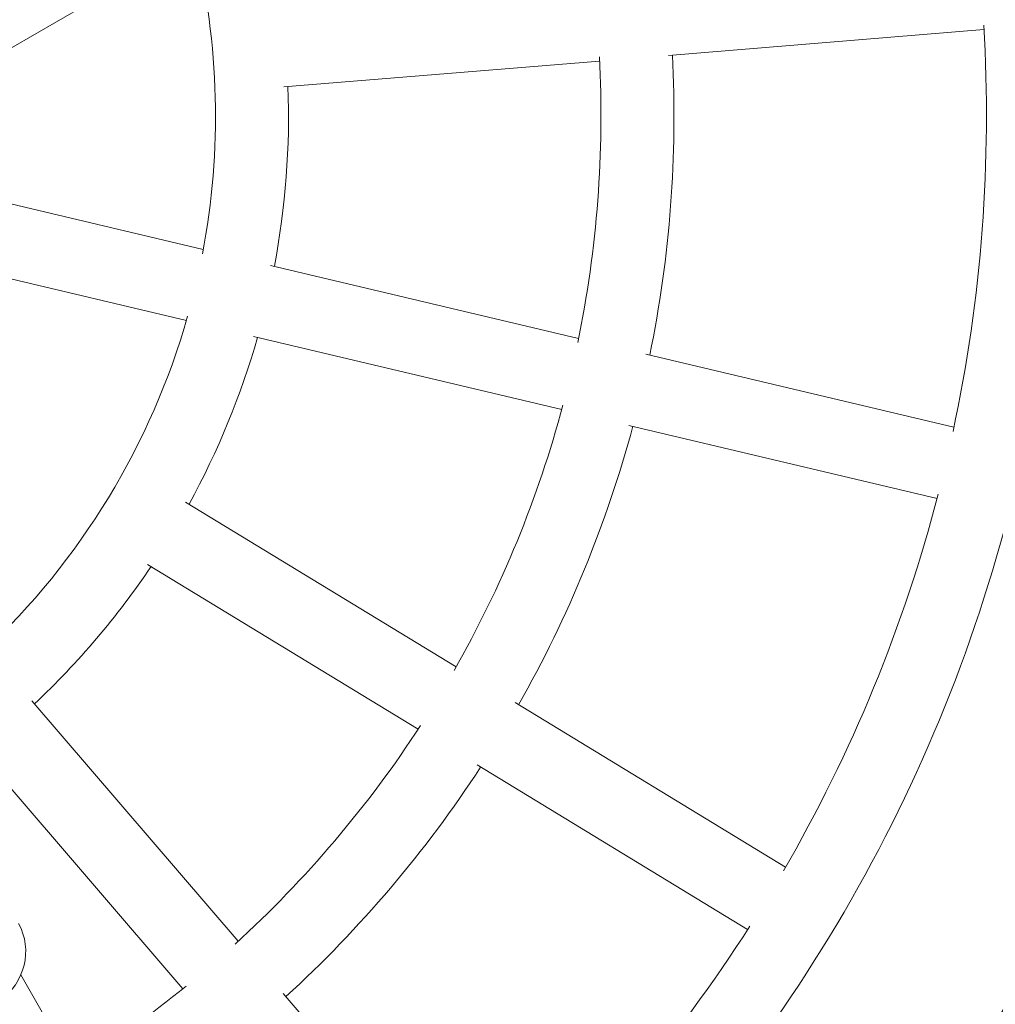
# Model space of a CAD drawing. Units: millimetres. Extents: x 27651 to 36805, y -7513 to 1965.
# Drawn here: x 32754 to 32994, y -1837 to -1595 of the extents above; entities that cross this region are included whole.
import ezdxf

# ---------------------------------------------------------------- set-up
doc = ezdxf.new("R2010")
doc.units = ezdxf.units.MM

# ---------------------------------------------------------------- blocks, each defined once
blk = doc.blocks.new('A$C79310D84')
at = {"color": 0, "linetype": 'Continuous', "lineweight": 0}
for p, q in [((18809.73, -2068.55), (20131.84, -4358.52)), ((19228.2, -2845.72), (19210.19, -2921.74)), ((19245.71, -2849.87), (19227.71, -2925.89)), ((19104.73, -2870), (19045.53, -2920.87)), ((18867.17, -2985.48), (19048.93, -2880.92)), ((19116.46, -2883.65), (19057.27, -2934.52)), ((19150.09, -2912.2), (19109.51, -2978.87)), ((19150.09, -2912.2), (19109.51, -2978.87)), ((19165.46, -2921.56), (19124.88, -2988.23)), ((19165.46, -2921.56), (19124.88, -2988.23)), ((19206.27, -2938.31), (19188.28, -3014.26)), ((19223.78, -2942.46), (19205.79, -3018.41)), ((19044.37, -2945.6), (18985.19, -2996.46)), ((19267.76, -2945.79), (19274.12, -3023.58)), ((19100.67, -2993.39), (19060.1, -3060.05)), ((19100.67, -2993.39), (19060.1, -3060.05)), ((19116.04, -3002.75), (19075.47, -3069.41)), ((19116.04, -3002.75), (19075.47, -3069.41)), ((19184.36, -3030.8), (19166.37, -3106.74)), ((19201.87, -3034.95), (19183.88, -3110.89)), ((19275.51, -3040.52), (19281.87, -3118.3))]:
    blk.add_line(p, q, dxfattribs=at)
at = {"color": 0, "linetype": 'Continuous', "lineweight": 0, "extrusion": (1.6917e-16, -2.46519e-32, -1)}
blk.add_arc((-19260.62, -2747.91), 515, 245.6609, 54.3391, dxfattribs=at)
at = {"color": 0, "linetype": 'Continuous', "lineweight": 0}
for radius, start, end in [(181, 223.1817, 254.1651), (276, 211.9317, 219.0257), (181, 259.1817, 283.7002), (276, 222.3211, 237.0257), (435, 211.1928, 293.2936), (276, 240.3211, 255.0257), (371, 221.9002, 237.4466), (276, 258.3211, 273.0257), (371, 239.9002, 255.4466), (371, 257.9002, 273.4466)]:
    blk.add_arc((19260.62, -2747.91), radius, start, end, dxfattribs=at)
at = {"color": 0, "linetype": 'Continuous', "lineweight": 0, "extrusion": (1.6917e-16, 1.2326e-32, -1)}
for start, end in [(303.9187, 316.7344), (285.9187, 298.7344)]:
    blk.add_arc((-19260.62, -2747.91), 199, start, end, dxfattribs=at)
at = {"color": 0, "linetype": 'Continuous', "lineweight": 0, "extrusion": (1.6917e-16, 7.70372e-34, -1)}
blk.add_arc((-19260.62, -2747.91), 199, 267.9187, 280.7344, dxfattribs=at)
at = {"color": 0, "linetype": 'Continuous', "lineweight": 0, "extrusion": (1.6917e-16, 0, -1)}
blk.add_arc((-19260.62, -2747.91), 294, 303.0808, 317.5724, dxfattribs=at)
at = {"color": 0, "linetype": 'Continuous', "lineweight": 0, "extrusion": (1.6917e-16, -4.31408e-32, -1)}
blk.add_arc((-19260.62, -2747.91), 294, 285.0808, 299.5724, dxfattribs=at)
at = {"color": 0, "linetype": 'Continuous', "lineweight": 0, "extrusion": (1.6917e-16, 1.04771e-31, -1)}
blk.add_arc((-19260.62, -2747.91), 389, 284.6523, 318.0009, dxfattribs=at)
at = {"color": 0, "linetype": 'Continuous', "lineweight": 0, "extrusion": (1.6917e-16, 4.62223e-33, -1)}
blk.add_arc((-19260.62, -2747.91), 294, 267.0808, 281.5724, dxfattribs=at)
at = {"color": 0, "linetype": 'Continuous', "lineweight": 0, "extrusion": (1.6917e-16, 4.93038e-32, -1)}
blk.add_arc((-19260.62, -2747.91), 389, 248.6523, 282.0009, dxfattribs=at)
at = {"color": 0, "linetype": 'Continuous', "lineweight": 0}
blk.add_ellipse((19054.38, -2867.25), major_axis=(-7.2, 13.16), ratio=0.969002, start_param=0.249575, end_param=3.141593, dxfattribs=at)
blk = doc.blocks.new('418')
at = {"rotation": 89.99999999999997}
blk.add_blockref('A$C79310D84', (29872.94, -20879), dxfattribs=at)

msp = doc.modelspace()

# ---------------------------------------------------------------- block references
msp.add_blockref('418', (0, 0))

doc.saveas('drawing.dxf')
